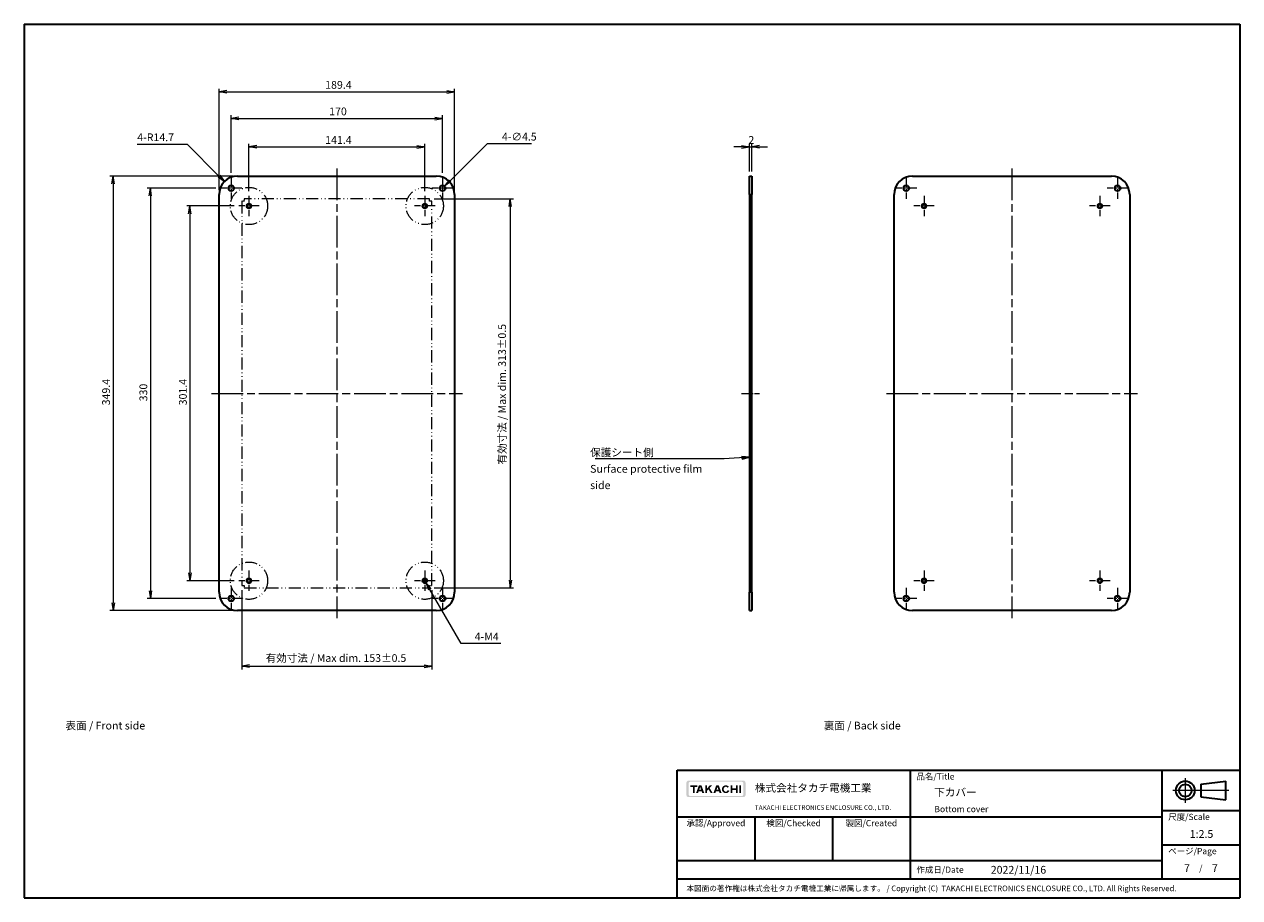
# Model space of a CAD drawing. Units: millimetres. Extents: x -922 to 6176, y 36 to 1300.
# Drawn here: x 5198 to 6176, y 36 to 738 of the extents above; entities that cross this region are included whole.
import ezdxf
from ezdxf.enums import TextEntityAlignment as Align

# ---------------------------------------------------------------- set-up
doc = ezdxf.new("R2010")
doc.units = ezdxf.units.MM
doc.header["$LTSCALE"] = 4.5
doc.linetypes.add('CHAIN', pattern=[0.35429999999999995, 0.2362, -0.0295, 0.0591, -0.0295])
doc.linetypes.add('DASH_DOUBLE_DOT', pattern=[0.43979999999999997, 0.24, -0.06, 0.0098, -0.06, 0.01, -0.06])
doc.layers.get('Defpoints').update_dxf_attribs({"lineweight": 25})
for name, color, linetype, lineweight in [('Border (ISO)', 7, 'Continuous', 35), ('Center Mark (ISO)', 131, 'Continuous', 18), ('Centerline (ISO)', 131, 'Continuous', 18), ('Dimension (ISO)', 7, 'Continuous', 18), ('Dimension (ISO) @ 1', 7, 'Continuous', 18), ('Hatch (ISO)', 1, 'Continuous', 18), ('Sketch Geometry (ISO)', 7, 'Continuous', 18), ('Symbol (ISO)', 7, 'Continuous', 18), ('Symbol (ISO) @ 1', 7, 'Continuous', 18), ('Title (ISO)', 7, 'Continuous', 35), ('Visible (ISO)', 7, 'Continuous', 35), ('Visible Narrow (ISO)', 7, 'Continuous', 25)]:
    doc.layers.add(name, color=color, linetype=linetype, lineweight=lineweight)
doc.styles.add('Note Text (TK)', font='MS PGothic.ttf')
doc.styles.add('文字スタイル40', font='MS PGothic.ttf')
doc.styles.add('文字スタイル67', font='arial.ttf')
doc.dimstyles.new('Default - Method 1b (TK)', dxfattribs={"dimscale": 4.5, "dimtxt": 2.5, "dimasz": 2.5, "dimexe": 1, "dimexo": 1.499999999999999, "dimgap": 1, "dimtad": 1, "dimrnd": 1e-08, "dimdsep": 46, "dimtxsty": 'Note Text (TK)', "dimblk": 'OPEN', "dimcen": 0.09, "dimdle": 5, "dimclrd": 100, "dimclre": 100, "dimclrt": 7, "dimadec": 1, "dimazin": 1, "dimtfac": 1, "dimtmove": 0, "dimatfit": 3, "dimldrblk": 'OPEN', "dimfxl": 1, "dimtolj": 1, "dimlwd": -1, "dimlwe": -1, "dimarcsym": 0})
doc.dimstyles.new('Default - Method 1b (TK)$7', dxfattribs={"dimscale": 4.5, "dimtxt": 2.5, "dimasz": 2.5, "dimexe": 1, "dimexo": 1.499999999999999, "dimgap": 1, "dimtad": 1, "dimrnd": 1e-08, "dimdsep": 46, "dimtxsty": 'Note Text (TK)', "dimblk": 'OPEN', "dimcen": 0.09, "dimdle": 5, "dimclrd": 100, "dimclre": 100, "dimclrt": 7, "dimadec": 1, "dimazin": 1, "dimtfac": 1, "dimtmove": 0, "dimatfit": 3, "dimldrblk": 'OPEN', "dimfxl": 1, "dimtolj": 1, "dimlwd": -1, "dimlwe": -1, "dimarcsym": 0})

# ---------------------------------------------------------------- blocks, each defined once
blk = doc.blocks.new('図面枠 tk図枠')
at = {"layer": 'Border (ISO)'}
for p, q in [((14.49999999999999, 289), (405.4999999999999, 289)), ((14.49999999999999, 289), (14.50000000000001, 8.000000000000007)), ((405.4999999999999, 289), (405.4999999999999, 8.000000000000007)), ((14.50000000000001, 8.000000000000007), (405.4999999999999, 8.000000000000007))]:
    blk.add_line(p, q, dxfattribs=at)
blk = doc.blocks.new('表題欄 tk表題欄')
at = {"layer": 'Hatch (ISO)'}
h = blk.add_hatch(color=256, dxfattribs=at)
edge = h.paths.add_edge_path(flags=0)
edge.add_arc((95.444849922821, 237.346881026017), 0.5958259999999996, 269.9999999999897, 360)
edge.add_line((96.040675922821, 237.3468810260171), (96.04067592282095, 240.7585970260168))
edge.add_arc((95.44484992282096, 240.7585970260169), 0.5958259999999996, 0, 90.0000000000068)
edge.add_line((95.44484992282091, 241.3544230260169), (79.00658192282103, 241.3544230260169))
edge.add_arc((79.00658192282103, 240.7585970260169), 0.5958259999999996, 90, 180)
edge.add_line((78.41075592282102, 240.7585970260168), (78.41075592282081, 237.3468810260171))
edge.add_arc((79.00658192282081, 237.3468810260168), 0.5958259999999996, 180, 270.0000000000205)
edge.add_line((79.00658192282103, 236.7510550260168), (95.44484992282091, 236.751055026017))
edge = h.paths.add_edge_path()
edge.add_line((77.70882392282107, 241.0034570260169), (77.70882392282107, 237.1020210260171))
edge.add_arc((78.41075592282097, 237.102021026017), 0.7019319999998935, 180, 270.000000000008)
edge.add_line((78.41075592282105, 236.4000890260172), (96.04067592282101, 236.4000890260172))
edge.add_arc((96.040675922821, 237.102021026017), 0.7019319999998921, 270, 360)
edge.add_line((96.7426079228209, 237.1020210260171), (96.74260792282098, 241.0034570260169))
edge.add_arc((96.04067592282107, 241.003457026017), 0.7019319999998921, 0, 90.00000000000873)
edge.add_line((96.04067592282095, 241.705389026017), (78.41075592282105, 241.7053890260169))
edge.add_arc((78.41075592282105, 241.0034570260169), 0.7019319999999984, 90.00000000000072, 180)
for points in [[(78.94128592282102, 240.1954190260171), (78.94128592282102, 239.7056990260171), (79.79013392282097, 239.7056990260171), (79.79013392282097, 237.7060090260171), (80.37779792282102, 237.7060090260171), (80.37779792282102, 239.7056990260171), (81.22664592282104, 239.7056990260171), (81.22664592282104, 240.1954190260171)], [(85.55355153134052, 237.7060090260171), (84.81294043548178, 238.9396854897348), (84.28739592282106, 238.3724785432585), (84.28739592282106, 237.7060090260171), (83.76502792282103, 237.7060090260171), (83.76502792282103, 240.1954190260171), (84.28739592282106, 240.1954190260171), (84.28739592282106, 239.1472136578642), (85.2586086041826, 240.1954190260171), (85.97643794456017, 240.1954190260171), (85.18872726044239, 239.3452627384302), (86.172817922821, 237.7060090260171)], [(91.96090243223207, 240.1954190260171), (91.96090243223207, 237.7060090260171), (92.4791894322321, 237.7060090260171), (92.4791894322321, 238.7058540260171), (93.63819343223211, 238.7058540260171), (93.63819343223211, 237.7060090260171), (94.15648043223207, 237.7060090260171), (94.15648043223207, 240.1954190260171), (93.63819343223211, 240.1954190260171), (93.63819343223211, 239.195574026017), (92.4791894322321, 239.195574026017), (92.4791894322321, 240.1954190260171)], [(94.71149643223212, 240.1954190260171), (94.71149643223212, 237.7060090260171), (95.2338644322322, 237.7060090260171), (95.2338644322322, 240.1954190260171)]]:
    blk.add_hatch(color=256, dxfattribs=at).paths.add_polyline_path(points)
h = blk.add_hatch(color=256, dxfattribs=at)
h.paths.add_polyline_path([(82.45967999495221, 238.7589070260171), (81.8218998506899, 238.7589070260171), (82.14078992282104, 239.627313026017)], flags=0)
h.paths.add_polyline_path([(82.64850318183746, 238.2447010260171), (81.63307666380464, 238.2447010260171), (81.43526189659153, 237.7060090260171), (80.81854592282102, 237.7060090260171), (81.73268992282102, 240.1954190260171), (82.54888992282102, 240.1954190260171), (83.46303392282098, 237.7060090260171), (82.84631794905052, 237.7060090260171)])
h = blk.add_hatch(color=256, dxfattribs=at)
h.paths.add_polyline_path([(87.39654585068993, 238.7589070260171), (88.03432599495216, 238.7589070260171), (87.71543592282107, 239.627313026017)], flags=0)
h.paths.add_polyline_path([(87.00990789659151, 237.7060090260171), (87.20772266380467, 238.2447010260171), (88.22314918183736, 238.2447010260171), (88.42096394905047, 237.7060090260171), (89.03767992282091, 237.7060090260171), (88.123535922821, 240.1954190260171), (87.30733592282104, 240.1954190260171), (86.39319192282105, 237.7060090260171)])
h = blk.add_hatch(color=256, dxfattribs=at)
edge = h.paths.add_edge_path()
edge.add_arc((90.39257192282079, 238.9507140260171), 1.273272000000011, 38.55054079078439, 336.5820184016556)
edge.add_line((91.56096443223191, 238.4446700260172), (91.04202846323602, 238.6694270587604))
edge.add_ellipse((90.392571922821, 238.9507140260171), major_axis=(0, -0.7998759999999119), ratio=0.8673469387756529, start_angle=128.5505407907963, end_angle=426.582018401653, ccw=False)
edge.add_line((90.96328818027123, 239.4055047731898), (91.38834540645578, 239.7442231660233))
at = {"layer": 'Title (ISO)'}
for p, q in [((74.70882392282105, 245.052739026017), (255.7088239228211, 245.052739026017)), ((74.70882392282105, 204.052739026017), (74.70882392282105, 245.052739026017)), ((149.7088239228211, 245.052739026017), (149.7088239228211, 210.052739026017)), ((230.7088239228211, 245.052739026017), (230.7088239228211, 210.052739026017)), ((255.7088239228211, 245.052739026017), (255.7088239228211, 204.052739026017)), ((243.2088239228211, 240.552739026017), (251.2088239228211, 241.552739026017)), ((243.2088239228211, 240.552739026017), (243.2088239228211, 236.552739026017)), ((251.2088239228211, 235.552739026017), (251.2088239228211, 241.552739026017)), ((243.2088239228211, 236.552739026017), (251.2088239228211, 235.552739026017)), ((230.7088239228211, 232.052739026017), (255.7088239228211, 232.052739026017)), ((74.70882392282105, 230.052739026017), (230.7088239228211, 230.0527390260171)), ((99.70882392282105, 230.052739026017), (99.70882392282108, 216.052739026017)), ((124.708823922821, 230.052739026017), (124.708823922821, 216.052739026017)), ((230.7088239228211, 221.052739026017), (255.7088239228211, 221.052739026017)), ((74.70882392282105, 216.052739026017), (230.7088239228211, 216.052739026017)), ((255.7088239228211, 210.052739026017), (74.70882392282105, 210.052739026017)), ((74.70882392282105, 204.052739026017), (255.7088239228211, 204.052739026017))]:
    blk.add_line(p, q, dxfattribs=at)
at = {"layer": 'Title (ISO)', "color": 4, "linetype": 'CHAIN', "lineweight": 18, "ltscale": 8.889559745788574}
blk.add_line((238.2088239228211, 242.5527390260171), (238.2088239228211, 234.552739026017), dxfattribs=at)
at = {"layer": 'Title (ISO)', "color": 4, "linetype": 'CHAIN', "lineweight": 18, "ltscale": 20.00163269042969}
blk.add_line((252.2088239228211, 238.552739026017), (234.2088239228211, 238.552739026017), dxfattribs=at)
at = {"layer": 'Title (ISO)'}
for radius in [3, 2]:
    blk.add_circle((238.2088239228211, 238.5527390260171), radius, dxfattribs=at)
at = {"layer": 'Title (ISO)', "color": 1, "char_height": 2.000000029802322, "line_spacing_factor": 1.5, "style": 'Note Text (TK)'}
for s, insert, attachment_point in [('\\fＭＳ Ｐゴシック|b0|i0;{\\H2.0000;品名/Title}', (151.708823922821, 243.052739026017), 4), ('\\fＭＳ Ｐゴシック|b0|i0;{\\H2.0000;尺度/Scale}', (232.7088239228211, 230.052739026017), 4), ('\\fＭＳ Ｐゴシック|b0|i0;{\\H2.0000;承認/Approved}', (87.20882392282105, 228.052739026017), 5), ('\\fＭＳ Ｐゴシック|b0|i0;{\\H2.0000;検図/Checked}', (112.208823922821, 228.0527390260171), 5), ('\\fＭＳ Ｐゴシック|b0|i0;{\\H2.0000;製図/Created}', (137.208823922821, 228.052739026017), 5), ('\\fＭＳ Ｐゴシック|b0|i0;{\\H2.0000;ページ/Page}', (232.7088239228211, 219.052739026017), 4), ('\\fＭＳ Ｐゴシック|b0|i0;{\\H2.0000;作成日/Date}', (151.708823922821, 213.052739026017), 4)]:
    blk.add_mtext(s, dxfattribs=dict(at, insert=insert, attachment_point=attachment_point))
at = {"layer": 'Title (ISO)', "color": 7, "line_spacing_factor": 1.5, "style": 'Note Text (TK)'}
for s, insert, char_height, attachment_point in [('株式会社タカチ電機工業', (99.74260792282095, 239.052739026017), 2.5, 4), ('\\fArial|b0|i0;{\\H1.4986;TAKACHI ELECTRONICS ENCLOSURE CO., LTD.}', (99.74260792282095, 233.052739026017), 1.49859994649887, 4), ('\\fＭＳ Ｐゴシック|b0|i0;{\\H2.0000;/}', (243.2088239228211, 213.5527390260171), 2.000000029802322, 5), ('\\fＭＳ Ｐゴシック|b0|i0;{\\H1.8000;本図面の著作権は株式会社タカチ電機工業に帰属します。 / Copyright (C)\xa0 TAKACHI ELECTRONICS ENCLOSURE CO., LTD. All Rights Reserved.}', (77.70882392282107, 207.052739026017), 1.800000071525573, 4)]:
    blk.add_mtext(s, dxfattribs=dict(at, insert=insert, char_height=char_height, attachment_point=attachment_point))
at = {"layer": 'Title (ISO)', "color": 7}
for tag, p, height, style in [('<品名>_001', (157.5383693773665, 236.7885344805625), 2.5, 'Note Text (TK)'), ('<Title>_001', (157.708823922821, 231.5520568828656), 2.000000029802322, '文字スタイル67'), ('<型番>_001', (157.6576875571527, 219.9930798731327), 3.000000119209289, '文字スタイル40'), ('<総ページ数>_001', (246.7926307410029, 212.302739026017), 2.5, 'Note Text (TK)'), ('作成日_001', (175.5895057410029, 211.7814322078352), 2.5, 'Note Text (TK)'), ('<ページ_No.>_001', (237.9488807410029, 212.302739026017), 2.5, 'Note Text (TK)')]:
    blk.add_attdef(tag, p, '', height=height, dxfattribs=dict(at, style=style))
at = {"layer": 'Title (ISO)', "color": 7, "style": 'Note Text (TK)'}
for tag, p in [('<尺度>', (243.2088239228211, 224.552739026017)), ('<部品サイズ>', (112.208823922821, 213.052739026017))]:
    blk.add_attdef(tag, text='', height=2.5, dxfattribs=at).set_placement(p, align=Align.MIDDLE_CENTER)
blk = doc.blocks.new('_Open')
at = {"color": 0, "linetype": 'ByBlock', "lineweight": -2}
for p, q in [((-1, 0.1666666666666666), (0, 0)), ((-1, -0.1666666666666666), (0, 0)), ((0, 0), (-1, 0))]:
    blk.add_line(p, q, dxfattribs=at)
blk = doc.blocks.new('*D51')
at = {"layer": 'Defpoints', "color": 0}
for p in [(5544.32144001599, 684.1563501584988), (5354.921440015991, 601.6563501584988), (5544.32144001599, 601.6563501584988)]:
    blk.add_point(p, dxfattribs=at)
at = {"layer": 'Dimension (ISO)', "color": 100}
for p, q in [((5354.921440015991, 605.4063501584988), (5354.921440015991, 686.6563501584988)), ((5544.32144001599, 605.4063501584988), (5544.32144001599, 686.6563501584988)), ((5361.171440015991, 684.1563501584988), (5538.07144001599, 684.1563501584988))]:
    blk.add_line(p, q, dxfattribs=at)
at = {"layer": 'Dimension (ISO)', "color": 100, "xscale": 6.25, "yscale": 6.25, "zscale": 6.25, "rotation": 180}
blk.add_blockref('_Open', (5354.921440015991, 684.1563501584988), dxfattribs=at)
at = {"layer": 'Dimension (ISO)', "color": 100, "xscale": 6.25, "yscale": 6.25, "zscale": 6.25}
blk.add_blockref('_Open', (5544.32144001599, 684.1563501584988), dxfattribs=at)
at = {"layer": 'Dimension (ISO)', "color": 7, "insert": (5440.228684334172, 689.7813501584988), "char_height": 6.25, "attachment_point": 4, "style": 'Note Text (TK)'}
blk.add_mtext('\\A1;189.4', dxfattribs=at)
blk = doc.blocks.new('*D52')
at = {"layer": 'Defpoints', "color": 0}
for p in [(5534.62144001599, 662.8252723985515), (5364.62144001599, 615.1563501584988), (5534.62144001599, 615.1563501584988)]:
    blk.add_point(p, dxfattribs=at)
at = {"layer": 'Dimension (ISO)', "color": 100}
for p, q in [((5364.62144001599, 618.9063501584988), (5364.62144001599, 665.3252723985515)), ((5534.62144001599, 618.9063501584988), (5534.62144001599, 665.3252723985515)), ((5370.87144001599, 662.8252723985515), (5528.37144001599, 662.8252723985515))]:
    blk.add_line(p, q, dxfattribs=at)
at = {"layer": 'Dimension (ISO)', "color": 100, "xscale": 6.25, "yscale": 6.25, "zscale": 6.25, "rotation": 180}
blk.add_blockref('_Open', (5364.62144001599, 662.8252723985515), dxfattribs=at)
at = {"layer": 'Dimension (ISO)', "color": 100, "xscale": 6.25, "yscale": 6.25, "zscale": 6.25}
blk.add_blockref('_Open', (5534.62144001599, 662.8252723985515), dxfattribs=at)
at = {"layer": 'Dimension (ISO)', "color": 7, "insert": (5443.442462743263, 668.4502723985515), "char_height": 6.25, "attachment_point": 4, "style": 'Note Text (TK)'}
blk.add_mtext('\\A1;170', dxfattribs=at)
blk = doc.blocks.new('*D53')
at = {"layer": 'Defpoints', "color": 0}
for p in [(5520.32144001599, 639.8563501585031), (5378.92144001599, 600.6063501585031), (5520.32144001599, 600.6063501585031)]:
    blk.add_point(p, dxfattribs=at)
at = {"layer": 'Dimension (ISO)', "color": 100}
for p, q in [((5378.92144001599, 604.3563501585031), (5378.92144001599, 642.356350158503)), ((5385.171440015991, 639.8563501585031), (5514.071440015991, 639.8563501585031)), ((5520.32144001599, 604.3563501585031), (5520.32144001599, 642.356350158503))]:
    blk.add_line(p, q, dxfattribs=at)
at = {"layer": 'Dimension (ISO)', "color": 100, "xscale": 6.25, "yscale": 6.25, "zscale": 6.25, "rotation": 180}
blk.add_blockref('_Open', (5378.92144001599, 639.8563501585031), dxfattribs=at)
at = {"layer": 'Dimension (ISO)', "color": 100, "xscale": 6.25, "yscale": 6.25, "zscale": 6.25}
blk.add_blockref('_Open', (5520.32144001599, 639.8563501585031), dxfattribs=at)
at = {"layer": 'Dimension (ISO)', "color": 7, "insert": (5440.228684334172, 645.481350158503), "char_height": 6.25, "attachment_point": 4, "style": 'Note Text (TK)'}
blk.add_mtext('\\A1;141.4', dxfattribs=at)
blk = doc.blocks.new('*D54')
at = {"layer": 'Defpoints', "color": 0}
for p in [(5783.402047432329, 639.8563501585031), (5781.402047432329, 616.3563501584994), (5783.402047432329, 616.3563501584994)]:
    blk.add_point(p, dxfattribs=at)
at = {"layer": 'Dimension (ISO)', "color": 100}
for p, q in [((5775.15204743233, 639.8563501585031), (5768.90204743233, 639.8563501585031)), ((5781.402047432329, 620.1063501584995), (5781.402047432329, 642.356350158503)), ((5781.402047432329, 639.8563501585031), (5783.402047432329, 639.8563501585031)), ((5783.402047432329, 620.1063501584995), (5783.402047432329, 642.356350158503)), ((5789.65204743233, 639.8563501585031), (5795.902047432329, 639.8563501585031))]:
    blk.add_line(p, q, dxfattribs=at)
at = {"layer": 'Dimension (ISO)', "color": 100, "xscale": 6.25, "yscale": 6.25, "zscale": 6.25}
blk.add_blockref('_Open', (5781.402047432329, 639.8563501585031), dxfattribs=at)
at = {"layer": 'Dimension (ISO)', "color": 100, "xscale": 6.25, "yscale": 6.25, "zscale": 6.25, "rotation": 180}
blk.add_blockref('_Open', (5783.402047432329, 639.8563501585031), dxfattribs=at)
at = {"layer": 'Dimension (ISO)', "color": 7, "insert": (5780.590967886875, 645.481350158503), "char_height": 6.25, "attachment_point": 4, "style": 'Note Text (TK)'}
blk.add_mtext('\\A1;2', dxfattribs=at)
blk = doc.blocks.new('*D55')
at = {"layer": 'Defpoints', "color": 0}
for p in [(5369.62144001599, 616.3563501585031), (5269.621440015989, 266.9563501585017), (5369.62144001599, 266.9563501585017)]:
    blk.add_point(p, dxfattribs=at)
at = {"layer": 'Dimension (ISO)', "color": 100}
for p, q in [((5365.87144001599, 616.3563501585031), (5267.12144001599, 616.3563501585031)), ((5269.621440015989, 610.1063501585031), (5269.621440015989, 273.2063501585017)), ((5365.87144001599, 266.9563501585017), (5267.12144001599, 266.9563501585017))]:
    blk.add_line(p, q, dxfattribs=at)
at = {"layer": 'Dimension (ISO)', "color": 100, "xscale": 6.25, "yscale": 6.25, "zscale": 6.25}
for p, rotation in [((5269.621440015989, 616.3563501585031), 90), ((5269.621440015989, 266.9563501585017), 270)]:
    blk.add_blockref('_Open', p, dxfattribs=dict(at, rotation=rotation))
at = {"layer": 'Dimension (ISO)', "color": 7, "insert": (5263.99644001599, 432.015014931226), "char_height": 6.25, "attachment_point": 4, "rotation": 90, "style": 'Note Text (TK)'}
blk.add_mtext('\\A1;349.4', dxfattribs=at)
blk = doc.blocks.new('*D56')
at = {"layer": 'Defpoints', "color": 0}
for p in [(5356.121440015989, 606.6563501584988), (5299.62144001599, 276.6563501584987), (5356.121440015989, 276.6563501584987)]:
    blk.add_point(p, dxfattribs=at)
at = {"layer": 'Dimension (ISO)', "color": 100}
for p, q in [((5352.371440015989, 606.6563501584988), (5297.12144001599, 606.6563501584988)), ((5299.62144001599, 600.4063501584988), (5299.62144001599, 282.9063501584987)), ((5352.371440015989, 276.6563501584987), (5297.12144001599, 276.6563501584987))]:
    blk.add_line(p, q, dxfattribs=at)
at = {"layer": 'Dimension (ISO)', "color": 100, "xscale": 6.25, "yscale": 6.25, "zscale": 6.25}
for p, rotation in [((5299.62144001599, 606.6563501584988), 90), ((5299.62144001599, 276.6563501584987), 270)]:
    blk.add_blockref('_Open', p, dxfattribs=dict(at, rotation=rotation))
at = {"layer": 'Dimension (ISO)', "color": 7, "insert": (5293.99644001599, 435.2287933403169), "char_height": 6.25, "attachment_point": 4, "rotation": 90, "style": 'Note Text (TK)'}
blk.add_mtext('\\A1;330', dxfattribs=at)
blk = doc.blocks.new('*D57')
at = {"layer": 'Defpoints', "color": 0}
for p in [(5370.671440015991, 592.356350158503), (5331.421440015991, 290.9563501585017), (5370.671440015991, 290.9563501585017)]:
    blk.add_point(p, dxfattribs=at)
at = {"layer": 'Dimension (ISO)', "color": 100}
for p, q in [((5366.921440015991, 592.356350158503), (5328.92144001599, 592.356350158503)), ((5331.421440015991, 586.106350158503), (5331.421440015991, 297.2063501585017)), ((5366.921440015991, 290.9563501585017), (5328.92144001599, 290.9563501585017))]:
    blk.add_line(p, q, dxfattribs=at)
at = {"layer": 'Dimension (ISO)', "color": 100, "xscale": 6.25, "yscale": 6.25, "zscale": 6.25}
for p, rotation in [((5331.421440015991, 592.356350158503), 90), ((5331.421440015991, 290.9563501585017), 270)]:
    blk.add_blockref('_Open', p, dxfattribs=dict(at, rotation=rotation))
at = {"layer": 'Dimension (ISO)', "color": 7, "insert": (5325.796440015991, 432.015014931226), "char_height": 6.25, "attachment_point": 4, "rotation": 90, "style": 'Note Text (TK)'}
blk.add_mtext('\\A1;301.4', dxfattribs=at)
blk = doc.blocks.new('*D58')
at = {"layer": 'Defpoints', "color": 0}
for p in [(5359.226970332551, 612.0508198419461), (5369.621440016, 601.6563501585078)]:
    blk.add_point(p, dxfattribs=at)
at = {"layer": 'Dimension (ISO)', "color": 100}
for p, q in [((5289.090695948458, 642.0104191333799), (5329.267371041088, 642.0104191333803)), ((5329.267371041088, 642.0104191333803), (5354.807552950133, 616.47023722436))]:
    blk.add_line(p, q, dxfattribs=at)
at = {"layer": 'Dimension (ISO)', "color": 100, "xscale": 6.25, "yscale": 6.25, "zscale": 6.25, "rotation": 315.0000000000276}
blk.add_blockref('_Open', (5359.226970332551, 612.0508198419461), dxfattribs=at)
at = {"layer": 'Dimension (ISO)', "color": 7, "insert": (5289.090695948458, 647.6229191333807), "char_height": 6.25, "attachment_point": 4, "style": 'Note Text (TK)'}
blk.add_mtext('\\A1;\\fＭＳ Ｐゴシック|b0|i0;{\\H6.2250;4-R14.7}', dxfattribs=at)
blk = doc.blocks.new('*D59')
at = {"layer": 'Defpoints', "color": 0}
for p in [(5536.212430273661, 608.2473404161706), (5533.030449758324, 605.0653599008324)]:
    blk.add_point(p, dxfattribs=at)
at = {"layer": 'Dimension (ISO)', "color": 100}
for p, q in [((5570.450818287539, 642.4857284300633), (5540.631847656076, 612.6667577985872)), ((5606.089895128712, 642.4857284300637), (5570.450818287539, 642.4857284300633)), ((5534.396440015991, 606.6563501585014), (5534.846440015993, 606.656350158501)), ((5534.621440015992, 606.4313501585011), (5534.621440015992, 606.8813501585013))]:
    blk.add_line(p, q, dxfattribs=at)
at = {"layer": 'Dimension (ISO)', "color": 100, "xscale": 6.25, "yscale": 6.25, "zscale": 6.25, "rotation": 225.0000000000123}
blk.add_blockref('_Open', (5536.212430273661, 608.2473404161706), dxfattribs=at)
at = {"layer": 'Dimension (ISO)', "color": 7, "insert": (5582.392451946894, 648.0982284300632), "char_height": 6.25, "attachment_point": 4, "style": 'Note Text (TK)'}
blk.add_mtext('\\A1;\\fＭＳ Ｐゴシック|b0|i0;{\\H6.2250;4-∅4.5}', dxfattribs=at)
blk = doc.blocks.new('*D84')
at = {"layer": 'Defpoints', "color": 0}
for p in [(5373.12144001599, 287.1563501584987), (5526.12144001599, 287.1563501584987), (5526.12144001599, 222.1563501584987)]:
    blk.add_point(p, dxfattribs=at)
at = {"layer": 'Dimension (ISO)', "color": 100}
for p, q in [((5373.12144001599, 283.4063501584988), (5373.12144001599, 219.6563501584987)), ((5526.12144001599, 283.4063501584988), (5526.12144001599, 219.6563501584987)), ((5379.37144001599, 222.1563501584987), (5519.87144001599, 222.1563501584987))]:
    blk.add_line(p, q, dxfattribs=at)
at = {"layer": 'Dimension (ISO)', "color": 100, "xscale": 6.25, "yscale": 6.25, "zscale": 6.25, "rotation": 180}
blk.add_blockref('_Open', (5373.12144001599, 222.1563501584987), dxfattribs=at)
at = {"layer": 'Dimension (ISO)', "color": 100, "xscale": 6.25, "yscale": 6.25, "zscale": 6.25}
blk.add_blockref('_Open', (5526.12144001599, 222.1563501584987), dxfattribs=at)
at = {"layer": 'Dimension (ISO)', "color": 7, "insert": (5392.393883197808, 228.7591910675896), "char_height": 6.25, "attachment_point": 4, "style": 'Note Text (TK)'}
blk.add_mtext('\\A1;\\fＭＳ Ｐゴシック|b0|i0;{\\H6.2250;有効寸法 / Max dim. 153±0.5}', dxfattribs=at)
blk = doc.blocks.new('*D85')
at = {"layer": 'Defpoints', "color": 0}
for p in [(5524.121440015989, 598.1563501584988), (5524.121440015989, 285.1563501584987), (5589.12144001599, 285.1563501584987)]:
    blk.add_point(p, dxfattribs=at)
at = {"layer": 'Dimension (ISO)', "color": 100}
for p, q in [((5527.87144001599, 598.1563501584988), (5591.62144001599, 598.1563501584988)), ((5589.12144001599, 591.9063501584988), (5589.12144001599, 291.4063501584987)), ((5527.87144001599, 285.1563501584987), (5591.62144001599, 285.1563501584987))]:
    blk.add_line(p, q, dxfattribs=at)
at = {"layer": 'Dimension (ISO)', "color": 100, "xscale": 6.25, "yscale": 6.25, "zscale": 6.25}
for p, rotation in [((5589.12144001599, 598.1563501584988), 90), ((5589.12144001599, 285.1563501584987), 270)]:
    blk.add_blockref('_Open', p, dxfattribs=dict(at, rotation=rotation))
at = {"layer": 'Dimension (ISO)', "color": 7, "insert": (5582.518599106898, 384.4287933403169), "char_height": 6.25, "attachment_point": 4, "rotation": 90, "style": 'Note Text (TK)'}
blk.add_mtext('\\A1;\\fＭＳ Ｐゴシック|b0|i0;{\\H6.2250;有効寸法 / Max dim. 313±0.5}', dxfattribs=at)
blk = doc.blocks.new('*D86')
at = {"layer": 'Defpoints', "color": 0}
for p in [(5519.321440015989, 292.6884009660639), (5521.321440015988, 289.2242993509244)]:
    blk.add_point(p, dxfattribs=at)
at = {"layer": 'Dimension (ISO)', "color": 100}
for p, q in [((5520.096440015989, 290.9563501584944), (5520.546440015989, 290.9563501584939)), ((5520.321440015989, 290.731350158494), (5520.321440015989, 291.1813501584938)), ((5549.511918816336, 240.3969577789817), (5524.446440015986, 283.8116405772703)), ((5581.436344207022, 240.3969577789817), (5549.511918816336, 240.3969577789817))]:
    blk.add_line(p, q, dxfattribs=at)
at = {"layer": 'Dimension (ISO)', "color": 100, "xscale": 6.25, "yscale": 6.25, "zscale": 6.25, "rotation": 119.9999999999762}
blk.add_blockref('_Open', (5521.321440015988, 289.2242993509244), dxfattribs=at)
at = {"layer": 'Dimension (ISO)', "color": 7, "insert": (5558.567026025205, 246.0219577789812), "char_height": 6.25, "attachment_point": 4, "style": 'Note Text (TK)'}
blk.add_mtext('\\A1; \\fＭＳ Ｐゴシック|b0|i0;4-M4', dxfattribs=at)

msp = doc.modelspace()

# ---------------------------------------------------------------- linework, layer by layer
at = {"layer": 'Center Mark (ISO)', "linetype": 'CHAIN', "ltscale": 7.556110382080078}
for p, q in [((5373.12144001599, 606.6563501584988), (5356.121440015989, 606.6563501584988)), ((5364.62144001599, 615.1563501584988), (5364.62144001599, 598.1563501584988)), ((5543.12144001599, 606.6563501584988), (5526.12144001599, 606.6563501584988)), ((5534.62144001599, 615.1563501584988), (5534.62144001599, 598.1563501584988)), ((5916.078955919417, 606.6563501584988), (5899.078955919416, 606.6563501584988)), ((5907.578955919416, 615.1563501584988), (5907.578955919416, 598.1563501584988)), ((6086.078955919417, 606.6563501584988), (6069.078955919416, 606.6563501584988)), ((6077.578955919417, 615.1563501584988), (6077.578955919417, 598.1563501584988)), ((5364.62144001599, 285.1563501584987), (5364.62144001599, 268.1563501584987)), ((5534.62144001599, 285.1563501584987), (5534.62144001599, 268.1563501584987)), ((5907.578955919416, 285.1563501584987), (5907.578955919416, 268.1563501584987)), ((6077.578955919417, 285.1563501584987), (6077.578955919417, 268.1563501584987)), ((5373.12144001599, 276.6563501584987), (5356.121440015989, 276.6563501584987)), ((5543.12144001599, 276.6563501584987), (5526.12144001599, 276.6563501584987)), ((5916.078955919417, 276.6563501584987), (5899.078955919416, 276.6563501584987)), ((6086.078955919417, 276.6563501584987), (6069.078955919416, 276.6563501584987))]:
    msp.add_line(p, q, dxfattribs=at)
at = {"layer": 'Center Mark (ISO)', "linetype": 'CHAIN', "ltscale": 7.333868980407714}
for p, q in [((5378.92144001599, 600.6063501585031), (5378.92144001599, 584.1063501585031)), ((5520.32144001599, 600.6063501585031), (5520.32144001599, 584.1063501585031)), ((5921.878955919417, 600.6063501585031), (5921.878955919417, 584.1063501585031)), ((6063.278955919417, 600.6063501585031), (6063.278955919417, 584.1063501585031)), ((5387.171440015991, 592.356350158503), (5370.671440015991, 592.356350158503)), ((5528.571440015991, 592.356350158503), (5512.07144001599, 592.356350158503)), ((5930.128955919418, 592.356350158503), (5913.628955919417, 592.356350158503)), ((6071.528955919417, 592.356350158503), (6055.028955919417, 592.356350158503)), ((5378.92144001599, 299.2063501585016), (5378.92144001599, 282.7063501585016)), ((5520.32144001599, 299.2063501585016), (5520.32144001599, 282.7063501585016)), ((5921.878955919417, 299.2063501585016), (5921.878955919417, 282.7063501585016)), ((6063.278955919417, 299.2063501585016), (6063.278955919417, 282.7063501585016)), ((5387.171440015991, 290.9563501585017), (5370.671440015991, 290.9563501585017)), ((5528.571440015991, 290.9563501585017), (5512.07144001599, 290.9563501585017)), ((5930.128955919418, 290.9563501585017), (5913.628955919417, 290.9563501585017)), ((6071.528955919417, 290.9563501585017), (6055.028955919417, 290.9563501585017))]:
    msp.add_line(p, q, dxfattribs=at)
at = {"layer": 'Centerline (ISO)', "linetype": 'CHAIN', "ltscale": 23.99096870422363}
for p, q in [((5449.62144001599, 622.6063501585031), (5449.62144001599, 260.7063501585017)), ((5992.578955919416, 622.6063501585031), (5992.578955919416, 260.7063501585017)), ((5348.671440015991, 441.6563501584987), (5550.57144001599, 441.6563501584987)), ((5891.628955919418, 441.6563501584987), (6093.528955919415, 441.6563501584987))]:
    msp.add_line(p, q, dxfattribs=at)
at = {"layer": 'Centerline (ISO)', "linetype": 'CHAIN', "ltscale": 6.444902896881103}
msp.add_line((5775.152047432333, 441.6563501584987), (5789.652047432333, 441.6563501584987), dxfattribs=at)
at = {"layer": 'Sketch Geometry (ISO)', "color": 4, "linetype": 'DASH_DOUBLE_DOT', "lineweight": 18, "ltscale": 0.7160451412200928}
for p, q in [((5375.121440015989, 598.1563501584988), (5375.121440015989, 596.1563501584988)), ((5524.121440015989, 596.1563501584988), (5524.121440015989, 598.1563501584988)), ((5375.121440015989, 596.1563501584988), (5373.12144001599, 596.1563501584988)), ((5526.12144001599, 596.1563501584988), (5524.121440015989, 596.1563501584988)), ((5373.12144001599, 287.1563501584987), (5375.121440015989, 287.1563501584987)), ((5375.121440015989, 287.1563501584987), (5375.121440015989, 285.1563501584987)), ((5524.121440015989, 285.1563501584987), (5524.121440015989, 287.1563501584987)), ((5524.121440015989, 287.1563501584987), (5526.12144001599, 287.1563501584987))]:
    msp.add_line(p, q, dxfattribs=at)
at = {"layer": 'Sketch Geometry (ISO)', "color": 4, "linetype": 'DASH_DOUBLE_DOT', "lineweight": 18, "ltscale": 9.034409523010252}
for p, q in [((5524.121440015989, 598.1563501584988), (5375.121440015989, 598.1563501584988)), ((5375.121440015989, 285.1563501584987), (5524.121440015989, 285.1563501584987))]:
    msp.add_line(p, q, dxfattribs=at)
at = {"layer": 'Sketch Geometry (ISO)', "color": 4, "linetype": 'DASH_DOUBLE_DOT', "lineweight": 18, "ltscale": 9.065704345703125}
for p, q in [((5373.12144001599, 596.1563501584988), (5373.12144001599, 287.1563501584987)), ((5526.12144001599, 287.1563501584987), (5526.12144001599, 596.1563501584988))]:
    msp.add_line(p, q, dxfattribs=at)
at = {"layer": 'Sketch Geometry (ISO)', "color": 4, "linetype": 'DASH_DOUBLE_DOT', "lineweight": 18, "ltscale": 8.571876525878906}
for centre in [(5378.92144001599, 592.356350158503), (5520.32144001599, 592.356350158503), (5378.92144001599, 290.9563501585017), (5520.32144001599, 290.9563501585017)]:
    msp.add_circle(centre, 14.99999999999999, dxfattribs=at)
at = {"layer": 'Visible (ISO)'}
for p, q in [((5369.62144001599, 616.3563501585031), (5529.62144001599, 616.3563501584994)), ((5781.402047432329, 616.3563501584994), (5783.402047432329, 616.3563501584994)), ((5781.402047432333, 601.6563501584988), (5781.402047432329, 616.3563501585031)), ((5783.402047432329, 616.3563501585031), (5783.402047432333, 601.6563501584988)), ((5912.578955919417, 616.3563501584994), (6072.578955919416, 616.3563501585031)), ((5354.921440015991, 281.6563501584988), (5354.921440015991, 601.6563501584988)), ((5544.32144001599, 601.6563501584988), (5544.32144001599, 281.6563501584988)), ((5781.402047432333, 601.6563501584988), (5781.402047432333, 281.6563501584988)), ((5783.402047432333, 281.6563501584988), (5783.402047432333, 601.6563501584988)), ((5897.878955919417, 281.6563501584988), (5897.878955919417, 601.6563501584988)), ((6087.278955919417, 601.6563501584988), (6087.278955919417, 281.6563501584988)), ((5781.402047432329, 266.9563501585017), (5781.402047432333, 281.6563501584988)), ((5783.402047432333, 281.6563501584988), (5783.402047432329, 266.9563501585017)), ((5529.62144001599, 266.9563501585017), (5369.62144001599, 266.9563501585017)), ((5781.402047432329, 266.9563501585017), (5783.402047432329, 266.9563501585017)), ((6072.578955919416, 266.9563501585017), (5912.578955919417, 266.9563501585017))]:
    msp.add_line(p, q, dxfattribs=at)
for centre, radius in [((5364.62144001599, 606.6563501584988), 2.25), ((5534.62144001599, 606.6563501584988), 2.25), ((5907.578955919416, 606.6563501584988), 2.25), ((6077.578955919417, 606.6563501584988), 2.25), ((5378.92144001599, 592.356350158503), 1.621), ((5520.32144001599, 592.356350158503), 1.621), ((5921.878955919417, 592.356350158503), 1.621), ((6063.278955919417, 592.356350158503), 1.621), ((5378.92144001599, 290.9563501585017), 1.621), ((5520.32144001599, 290.9563501585017), 1.621), ((5921.878955919417, 290.9563501585017), 1.621), ((6063.278955919417, 290.9563501585017), 1.621), ((5364.62144001599, 276.6563501584987), 2.25), ((5534.62144001599, 276.6563501584987), 2.25), ((5907.578955919416, 276.6563501584987), 2.25), ((6077.578955919417, 276.6563501584987), 2.25)]:
    msp.add_circle(centre, radius, dxfattribs=at)
for centre, radius, start, end in [((5369.62144001599, 601.6563501584988), 14.69999999999994, 90, 180), ((5529.62144001599, 601.6563501584988), 14.69999999999999, 0, 90), ((5912.578955919417, 601.6563501584988), 14.69999999999999, 90, 180), ((6072.578955919416, 601.6563501584988), 14.69999999999994, 0, 90), ((5369.62144001599, 281.6563501584988), 14.69999999999999, 180, 270), ((5529.62144001599, 281.6563501584988), 14.69999999999999, 270, 0), ((5912.578955919417, 281.6563501584988), 14.69999999999999, 180, 270), ((6072.578955919416, 281.6563501584988), 14.69999999999999, 270, 0)]:
    msp.add_arc(centre, radius, start, end, dxfattribs=at)
at = {"layer": 'Visible Narrow (ISO)'}
for p, q in [((5781.402047432333, 601.6563501584988), (5783.402047432333, 601.6563501584988)), ((5781.402047432333, 281.6563501584988), (5783.402047432333, 281.6563501584988))]:
    msp.add_line(p, q, dxfattribs=at)
for centre in [(5378.92144001599, 592.356350158503), (5520.32144001599, 592.356350158503), (5921.878955919417, 592.356350158503), (6063.278955919417, 592.356350158503), (5378.92144001599, 290.9563501585017), (5520.32144001599, 290.9563501585017), (5921.878955919417, 290.9563501585017), (6063.278955919417, 290.9563501585017)]:
    msp.add_circle(centre, 2, dxfattribs=at)

# ---------------------------------------------------------------- block references
at = {"xscale": 2.5, "yscale": 2.5, "zscale": 2.5}
msp.add_blockref('図面枠 tk図枠', (5162.000000000002, 15.99999999999452), dxfattribs=at)
ref = msp.add_blockref('表題欄 tk表題欄', (5536.47794019295, -474.131847565046), dxfattribs=dict(xscale=2.5, yscale=2.5, zscale=2.5))
ref.add_attrib('<品名>_001', '下カバー', (5930.075284090911, 117.6796874999945), dxfattribs={"layer": 'Title (ISO)', "color": 7, "height": 6.25, "style": 'Note Text (TK)'})
ref.add_attrib('<尺度>_001', '1:2.5', (6135.586647727275, 84.12499999999451), dxfattribs={"layer": 'Title (ISO)', "color": 7, "height": 6.25, "style": 'Note Text (TK)'})
ref.add_attrib('作成日_001', '2022/11/16', (5975.540482954547, 55.32173295453997), dxfattribs={"layer": 'Title (ISO)', "color": 7, "height": 6.25, "style": 'Note Text (TK)'})
ref.add_attrib('<Title>_001', 'Bottom cover', (5930.238403812296, 104.790927657758), dxfattribs={"layer": 'Title (ISO)', "color": 7, "height": 5.000000074505805, "style": '文字スタイル67'})
ref.add_attrib('<ページ_No.>_001', '7', (6130.959517045457, 56.62499999999452), dxfattribs={"layer": 'Title (ISO)', "color": 7, "height": 6.25, "style": 'Note Text (TK)'})
ref.add_attrib('<総ページ数>_001', '7', (6153.459517045457, 56.62499999999452), dxfattribs={"layer": 'Title (ISO)', "color": 7, "height": 6.25, "style": 'Note Text (TK)'})

# ---------------------------------------------------------------- texts
at = {"layer": 'Symbol (ISO)', "color": 7, "char_height": 6.25, "style": 'Note Text (TK)'}
for s, insert, width, attachment_point, line_spacing_factor in [('\\fＭＳ Ｐゴシック|b0|i0;保護シート側\\P\\fＭＳ Ｐゴシック|b0|i0;Surface protective film side', (5653.322553073021, 397.2519931685765), 107.748544216156, 1, 1.265217423439025), ('\\fＭＳ Ｐゴシック|b0|i0;裏面 / Back side', (5841.176138122587, 174.4209079174088), 66.95906519889832, 4, 1.5)]:
    msp.add_mtext(s, dxfattribs=dict(at, insert=insert, width=width, attachment_point=attachment_point, line_spacing_factor=line_spacing_factor))
at = {"layer": 'Symbol (ISO)', "color": 7, "insert": (5231.357186614435, 174.4209079174088), "char_height": 6.25, "attachment_point": 4, "line_spacing_factor": 1.5, "style": 'Note Text (TK)'}
msp.add_mtext('\\fＭＳ Ｐゴシック|b0|i0;表面 / Front side', dxfattribs=at)

# ---------------------------------------------------------------- dimensions: what is measured, and where the dimension line sits
at = {"layer": 'Dimension (ISO) @ 1', "color": 100}
dim = msp.add_linear_dim(base=(5544.32144001599, 684.1563501584988), p1=(5354.921440015991, 601.6563501584988), p2=(5544.32144001599, 601.6563501584988), dimstyle='Default - Method 1b (TK)', override={"dimscale": 1, "dimtxt": 6.25, "dimasz": 6.25, "dimexe": 2.5, "dimexo": 3.749999999999999, "dimgap": 2.5, "dimdec": 2, "dimcen": 0.225, "dimtol": 0, "dimlim": 0, "dimtp": 0, "dimtm": 0, "dimtdec": 2, "dimtix": 0, "dimtofl": 0, "dimtmove": 0, "dimatfit": 1}, dxfattribs=at)
dim.commit()
dim.dimension.update_dxf_attribs({"geometry": '*D51', "text_midpoint": (5449.62144001599, 684.1563501584988), "dimtype": 128})
for base, p1, p2, angle, override, picture, middle in [((5534.62144001599, 662.8252723985515), (5364.62144001599, 615.1563501584988), (5534.62144001599, 615.1563501584988), 180, {"dimscale": 1, "dimtxt": 6.25, "dimasz": 6.25, "dimexe": 2.5, "dimexo": 3.749999999999999, "dimgap": 2.5, "dimdec": 2, "dimcen": 0.225, "dimtol": 0, "dimlim": 0, "dimtp": 0, "dimtm": 0, "dimtdec": 2, "dimtix": 0, "dimtofl": 0, "dimtmove": 0, "dimatfit": 1}, '*D52', (5449.62144001599, 662.8252723985515)), ((5520.32144001599, 639.8563501585031), (5378.92144001599, 600.6063501585031), (5520.32144001599, 600.6063501585031), 180, {"dimscale": 1, "dimtxt": 6.25, "dimasz": 6.25, "dimexe": 2.5, "dimexo": 3.749999999999999, "dimgap": 2.5, "dimdec": 2, "dimcen": 0.225, "dimtol": 0, "dimlim": 0, "dimtp": 0, "dimtm": 0, "dimtdec": 2, "dimtix": 0, "dimtofl": 0, "dimtmove": 0, "dimatfit": 1}, '*D53', (5449.62144001599, 639.8563501585031)), ((5783.402047432329, 639.8563501585031), (5781.402047432329, 616.3563501584994), (5783.402047432329, 616.3563501584994), 180, {"dimscale": 1, "dimtxt": 6.25, "dimasz": 6.25, "dimexe": 2.5, "dimexo": 3.749999999999999, "dimgap": 2.5, "dimdec": 2, "dimcen": 0.225, "dimtol": 0, "dimlim": 0, "dimtp": 0, "dimtm": 0, "dimtdec": 2, "dimtix": 0, "dimtofl": 1, "dimtmove": 0, "dimatfit": 1}, '*D54', (5782.40204743233, 639.8563501585031)), ((5269.621440015989, 266.9563501585017), (5369.62144001599, 616.3563501585031), (5369.62144001599, 266.9563501585017), 270, {"dimscale": 1, "dimtxt": 6.25, "dimasz": 6.25, "dimexe": 2.5, "dimexo": 3.749999999999999, "dimgap": 2.5, "dimdec": 2, "dimcen": 0.225, "dimtol": 0, "dimlim": 0, "dimtp": 0, "dimtm": 0, "dimtdec": 2, "dimtix": 0, "dimtofl": 0, "dimtmove": 0, "dimatfit": 1}, '*D55', (5269.621440015989, 441.6563501584987)), ((5299.62144001599, 276.6563501584987), (5356.121440015989, 606.6563501584988), (5356.121440015989, 276.6563501584987), 90, {"dimscale": 1, "dimtxt": 6.25, "dimasz": 6.25, "dimexe": 2.5, "dimexo": 3.749999999999999, "dimgap": 2.5, "dimdec": 2, "dimcen": 0.225, "dimtol": 0, "dimlim": 0, "dimtp": 0, "dimtm": 0, "dimtdec": 2, "dimtix": 0, "dimtofl": 0, "dimtmove": 0, "dimatfit": 1}, '*D56', (5299.62144001599, 441.6563501584987)), ((5331.421440015991, 290.9563501585017), (5370.671440015991, 592.356350158503), (5370.671440015991, 290.9563501585017), 90, {"dimscale": 1, "dimtxt": 6.25, "dimasz": 6.25, "dimexe": 2.5, "dimexo": 3.749999999999999, "dimgap": 2.5, "dimdec": 2, "dimcen": 0.225, "dimtol": 0, "dimlim": 0, "dimtp": 0, "dimtm": 0, "dimtdec": 2, "dimtix": 0, "dimtofl": 0, "dimtmove": 0, "dimatfit": 1}, '*D57', (5331.421440015991, 441.6563501584987))]:
    dim = msp.add_linear_dim(base=base, p1=p1, p2=p2, angle=angle, dimstyle='Default - Method 1b (TK)', override=override, dxfattribs=at)
    dim.commit()
    dim.dimension.update_dxf_attribs({"geometry": picture, "text_midpoint": middle, "dimtype": 128})
dim = msp.add_radius_dim(center=(5369.621440016, 601.6563501585078), mpoint=(5359.226970332551, 612.0508198419461), text='\\fＭＳ Ｐゴシック|b0|i0;{\\H6.2250;4-<>}', dimstyle='Default - Method 1b (TK)', override={"dimscale": 1, "dimtxt": 6.25, "dimasz": 6.25, "dimexe": 2.5, "dimexo": 3.749999999999999, "dimgap": 2.5, "dimtih": 1, "dimtoh": 1, "dimdec": 2, "dimlfac": 1, "dimcen": 0, "dimtol": 0, "dimlim": 0, "dimtp": 0, "dimtm": 0, "dimtdec": 2, "dimtix": 0, "dimtofl": 0, "dimtmove": 0, "dimatfit": 3}, dxfattribs=at)
dim.commit()
dim.dimension.update_dxf_attribs({"geometry": '*D58', "text_midpoint": (5303.71590901664, 642.0104191333807), "dimtype": 132})
for p1, p2, text, override, picture, middle in [((5533.030449758324, 605.0653599008324), (5536.212430273661, 608.2473404161706), '\\fＭＳ Ｐゴシック|b0|i0;{\\H6.2250;4-<>}', {"dimscale": 1, "dimtxt": 6.25, "dimasz": 6.25, "dimexe": 2.5, "dimexo": 3.749999999999999, "dimgap": 2.5, "dimtih": 1, "dimtoh": 1, "dimdec": 2, "dimlfac": 0.9999999999999495, "dimcen": 0.225, "dimtol": 0, "dimlim": 0, "dimtp": 0, "dimtm": 0, "dimtdec": 2, "dimtix": 0, "dimtofl": 0, "dimtmove": 0, "dimatfit": 3}, '*D59', (5594.241173537803, 642.4857284300633)), ((5519.321440015989, 292.6884009660639), (5521.321440015988, 289.2242993509244), ' \\fＭＳ Ｐゴシック|b0|i0;4-M4', {"dimscale": 1, "dimtxt": 6.25, "dimasz": 6.25, "dimexe": 2.5, "dimexo": 3.749999999999999, "dimgap": 2.5, "dimtih": 1, "dimtoh": 1, "dimdec": 2, "dimlfac": 1, "dimcen": 0.225, "dimtol": 0, "dimlim": 0, "dimtp": 0, "dimtm": 0, "dimtdec": 2, "dimtix": 0, "dimtofl": 0, "dimtmove": 0, "dimatfit": 3}, '*D86', (5570.001685116114, 240.3969577789812))]:
    dim = msp.add_diameter_dim_2p(p1=p1, p2=p2, text=text, dimstyle='Default - Method 1b (TK)', override=override, dxfattribs=at)
    dim.commit()
    dim.dimension.update_dxf_attribs({"geometry": picture, "text_midpoint": middle, "dimtype": 131})
for base, p1, p2, angle, picture, middle in [((5589.12144001599, 285.1563501584987), (5524.121440015989, 598.1563501584988), (5524.121440015989, 285.1563501584987), 90, '*D85', (5589.12144001599, 441.6563501584987)), ((5526.12144001599, 222.1563501584987), (5373.12144001599, 287.1563501584987), (5526.12144001599, 287.1563501584987), 180, '*D84', (5449.62144001599, 222.1563501584987))]:
    dim = msp.add_linear_dim(base=base, p1=p1, p2=p2, angle=angle, text='\\fＭＳ Ｐゴシック|b0|i0;{\\H6.2250;有効寸法 / Max dim. <>}', dimstyle='Default - Method 1b (TK)', override={"dimscale": 1, "dimtxt": 6.25, "dimasz": 6.25, "dimexe": 2.5, "dimexo": 3.749999999999999, "dimgap": 2.5, "dimdec": 2, "dimcen": 0.225, "dimtol": 1, "dimlim": 0, "dimtp": 0.5, "dimtm": 0.5, "dimtdec": 2, "dimtix": 0, "dimtofl": 0, "dimtmove": 0, "dimatfit": 1}, dxfattribs=at)
    dim.commit()
    dim.dimension.update_dxf_attribs({"geometry": picture, "text_midpoint": middle, "dimtype": 128})

# ---------------------------------------------------------------- leaders
at = {"layer": 'Symbol (ISO) @ 1', "color": 100, "annotation_type": 0, "has_hookline": 1, "hookline_direction": 1, "text_width": 103.7286931818182}
msp.add_leader([(5781.402047432333, 390.3075486413491), (5761.071097289177, 388.8601759257099)], dimstyle='Default - Method 1b (TK)$7', override={"dimscale": 1, "dimtxt": 6.25, "dimasz": 6.25, "dimgap": 0, "dimtad": 1}, dxfattribs=at)

doc.saveas('drawing.dxf')
